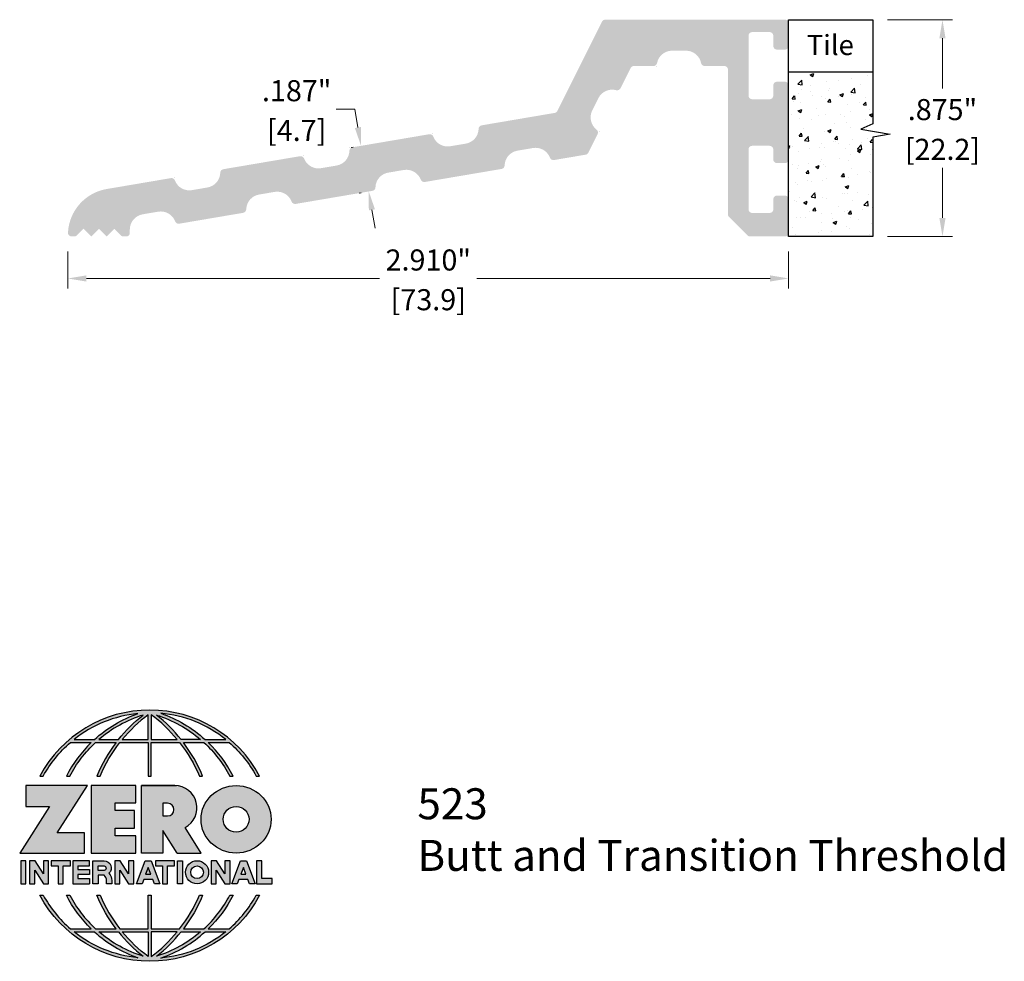
# Model space of a CAD drawing. Units: inches. Extents: x 1.72 to 5.7, y 1.92 to 5.72.
import ezdxf

# ---------------------------------------------------------------- set-up
doc = ezdxf.new("R2010")
doc.units = ezdxf.units.IN
doc.header["$MEASUREMENT"] = 0
doc.layers.get('Defpoints').update_dxf_attribs({"color": 2})
for name, color, linetype in [('A-ANNO-DIMS', 5, 'Continuous'), ('A-ANNO-LOGO', 8, 'Continuous'), ('A-DETL-MISC', 3, 'Continuous'), ('A-DETL-PAT1', 254, 'Continuous'), ('A-DETL-PAT2', 3, 'Continuous')]:
    doc.layers.add(name, color=color, linetype=linetype)
doc.layers.add('A-ANNO-TEXT', color=6, linetype='Continuous', lineweight=5)
doc.styles.add('Zero', font='arial.ttf')
doc.dimstyles.new('dim24', dxfattribs={"dimtxt": 0.085, "dimasz": 0.075, "dimexe": 0.04, "dimexo": 0.06, "dimgap": 0.03125, "dimtad": 0, "dimtih": 1, "dimtoh": 1, "dimdec": 3, "dimzin": 4, "dimdsep": 46, "dimlunit": 3, "dimtxsty": 'Zero', "dimcen": 0.02, "dimclrd": 5, "dimclre": 5, "dimclrt": 5, "dimadec": 0, "dimazin": 0, "dimtfac": 1, "dimtdec": 3, "dimtofl": 0, "dimtmove": 0, "dimatfit": 3, "dimfxl": 1, "dimtolj": 1, "dimtzin": 0, "dimlwd": 0, "dimlwe": 0, "dimarcsym": 0})

# ---------------------------------------------------------------- blocks, each defined once
blk = doc.blocks.new('*D2')
at = {"layer": 'A-ANNO-DIMS', "color": 5, "lineweight": 0, "transparency": 16777216}
for p, q in [((5.2286, 5.7163), (5.4899, 5.7163)), ((5.4499, 5.6413), (5.4499, 5.4392)), ((5.4499, 4.9163), (5.4499, 5.1185)), ((5.2286, 4.8413), (5.4899, 4.8413))]:
    blk.add_line(p, q, dxfattribs=at)
at = {"layer": 'A-ANNO-DIMS', "color": 5, "transparency": 16777216}
for points in [[(5.4374, 5.6413), (5.4624, 5.6413), (5.4499, 5.7163)], [(5.4374, 4.9163), (5.4624, 4.9163), (5.4499, 4.8413)]]:
    blk.add_solid(points, dxfattribs=at)
at = {"layer": 'Defpoints', "color": 0, "transparency": 16777216}
for p in [(5.1686, 5.7163), (5.1686, 4.8413), (5.4499, 4.8413)]:
    blk.add_point(p, dxfattribs=at)
at = {"layer": 'A-ANNO-DIMS', "color": 5, "transparency": 16777216, "char_height": 0.085, "attachment_point": 5, "style": 'Zero'}
for s, insert in [('\\A1;.875"', (5.4499, 5.3535)), ('\\A1;[22.2]\\P', (5.4499, 5.1931))]:
    blk.add_mtext(s, dxfattribs=dict(at, insert=insert))
blk = doc.blocks.new('*D3')
at = {"layer": 'A-ANNO-DIMS', "color": 5, "lineweight": 0, "transparency": 16777216}
for p, q in [((1.9189, 4.7813), (1.9189, 4.6319)), ((4.8289, 4.7813), (4.8289, 4.6319)), ((1.9939, 4.6719), (3.1776, 4.6719)), ((4.7539, 4.6719), (3.5703, 4.6719))]:
    blk.add_line(p, q, dxfattribs=at)
at = {"layer": 'A-ANNO-DIMS', "color": 5, "transparency": 16777216}
for points in [[(1.9939, 4.6844), (1.9939, 4.6594), (1.9189, 4.6719)], [(4.7539, 4.6844), (4.7539, 4.6594), (4.8289, 4.6719)]]:
    blk.add_solid(points, dxfattribs=at)
at = {"layer": 'Defpoints', "color": 0, "transparency": 16777216}
for p in [(1.9189, 4.8413), (4.8289, 4.8413), (4.8289, 4.6719)]:
    blk.add_point(p, dxfattribs=at)
at = {"layer": 'A-ANNO-DIMS', "color": 5, "transparency": 16777216, "char_height": 0.085, "attachment_point": 5, "style": 'Zero'}
for s, insert in [('\\A1;2.910"', (3.3739, 4.7465)), ('\\A1;[73.9]', (3.3739, 4.5861))]:
    blk.add_mtext(s, dxfattribs=dict(at, insert=insert))
blk = doc.blocks.new('*D4')
at = {"layer": 'A-ANNO-DIMS', "color": 5, "lineweight": 0, "transparency": 16777216}
for p, q in [((3.0773, 5.3552), (3.0023, 5.3552)), ((3.0898, 5.2812), (3.0773, 5.3552)), ((3.071, 5.2019), (3.0629, 5.2006)), ((3.1023, 5.0176), (3.0942, 5.0162)), ((3.1462, 4.949), (3.1588, 4.875))]:
    blk.add_line(p, q, dxfattribs=at)
at = {"layer": 'A-ANNO-DIMS', "color": 5, "transparency": 16777216}
for points in [[(3.1021, 5.2833), (3.0775, 5.2791), (3.1024, 5.2073)], [(3.1586, 4.9511), (3.1339, 4.9469), (3.1337, 5.0229)]]:
    blk.add_solid(points, dxfattribs=at)
at = {"layer": 'Defpoints', "color": 0, "transparency": 16777216}
for p in [(3.1301, 5.212), (3.1024, 5.2073), (3.1614, 5.0276)]:
    blk.add_point(p, dxfattribs=at)
at = {"layer": 'A-ANNO-DIMS', "color": 5, "transparency": 16777216, "char_height": 0.085, "attachment_point": 5, "style": 'Zero'}
for s, insert in [('\\A1;.187"', (2.8426, 5.4298)), ('\\A1;[4.7]', (2.8426, 5.2696))]:
    blk.add_mtext(s, dxfattribs=dict(at, insert=insert))
blk = doc.blocks.new('A$C4B96101F')
at = {"layer": 'A-ANNO-LOGO'}
h = blk.add_hatch(color=256, dxfattribs=at)
h.dxf.hatch_style = 1
h.paths.add_polyline_path([(-0.0714, -1.7685), (-0.0578, -1.7685, -0.089572), (0.052, -1.633), (0.136, -1.633, 0.081933), (0.0357, -1.7685), (0.0493, -1.7685, -0.085102), (0.1535, -1.633), (0.2365, -1.633, 0.063711), (0.1587, -1.7685), (0.1718, -1.7685, -0.065438), (0.2517, -1.633), (0.3661, -1.633), (0.3661, -1.7685), (0.3781, -1.7685), (0.3781, -1.633), (0.4926, -1.633, -0.065438), (0.5725, -1.7685), (0.5855, -1.7685, 0.063711), (0.5077, -1.633), (0.5907, -1.633, -0.085102), (0.695, -1.7685), (0.7085, -1.7685, 0.081933), (0.6082, -1.633), (0.6922, -1.633, -0.089572), (0.802, -1.7685), (0.8156, -1.7685, 0.600343)])
h.paths.add_polyline_path([(0.3661, -1.5211), (0.3661, -1.621), (0.2613, -1.621, -0.060203)], flags=16)
h.paths.add_polyline_path([(0.3781, -1.5211, -0.060203), (0.4829, -1.621), (0.3781, -1.621)], flags=16)
h.paths.add_polyline_path([(0.3451, -1.5222, 0.057072), (0.2459, -1.621), (0.167, -1.621, -0.101727)], flags=16)
h.paths.add_polyline_path([(0.3992, -1.5222, -0.101727), (0.5772, -1.621), (0.4984, -1.621, 0.057072)], flags=16)
h.paths.add_polyline_path([(0.324, -1.5166, 0.099481), (0.1488, -1.621), (0.0665, -1.621, -0.1446)], flags=16)
h.paths.add_polyline_path([(0.4162, -1.5152, -0.147365), (0.6793, -1.621), (0.5954, -1.621, 0.101523)], flags=16)
h = blk.add_hatch(color=256, dxfattribs=at)
h.dxf.hatch_style = 1
h.paths.add_polyline_path([(0.121, -1.8072), (-0.1278, -1.8072), (-0.1278, -1.8913), (-0.0324, -1.8913), (-0.1531, -2.0792), (0.108, -2.0792), (0.108, -1.9979), (-0.0015, -1.9979)])
h = blk.add_hatch(color=256, dxfattribs=at)
h.dxf.hatch_style = 1
h.paths.add_polyline_path([(0.2326, -1.8766), (0.3152, -1.8766), (0.3152, -1.8072), (0.136, -1.8072), (0.136, -2.0792), (0.3152, -2.0792), (0.3152, -2.0098), (0.2326, -2.0098), (0.2326, -1.9784), (0.3107, -1.9784), (0.3107, -1.908), (0.2326, -1.908)])
h = blk.add_hatch(color=256, dxfattribs=at)
h.dxf.hatch_style = 1
h.paths.add_polyline_path([(0.3392, -1.8072), (0.3392, -2.0792), (0.425, -2.0792), (0.425, -1.9887), (0.4822, -2.0792), (0.5799, -2.0792), (0.5149, -1.9763, 0.78214), (0.4729, -1.8072)])
h.paths.add_polyline_path([(0.425, -1.8783), (0.444, -1.8783, -1), (0.444, -1.9294), (0.425, -1.9294)], flags=16)
h = blk.add_hatch(color=256, dxfattribs=at)
h.dxf.hatch_style = 1
edge = h.paths.add_edge_path()
edge.add_ellipse((0.7207, -1.9432), major_axis=(-0.1415, 0), ratio=0.961437, start_angle=0, end_angle=360)
h.paths.add_polyline_path([(0.7728, -1.9432, -1), (0.6686, -1.9432, -1)], flags=16)
h = blk.add_hatch(color=256, dxfattribs=at)
h.dxf.hatch_style = 1
h.paths.add_polyline_path([(-0.1276, -2.1104), (-0.1486, -2.1104), (-0.1486, -2.2036), (-0.1276, -2.2036)])
h = blk.add_hatch(color=256, dxfattribs=at)
h.dxf.hatch_style = 1
h.paths.add_polyline_path([(-0.0575, -2.2036), (-0.0365, -2.2036), (-0.0365, -2.1104), (-0.0575, -2.1104), (-0.0575, -2.1639), (-0.0908, -2.1104), (-0.1132, -2.1104), (-0.1132, -2.2036), (-0.0922, -2.2036), (-0.0922, -2.1479)])
h = blk.add_hatch(color=256, dxfattribs=at)
h.dxf.hatch_style = 1
h.paths.add_polyline_path([(-0.0259, -2.1104), (-0.0259, -2.1314), (0.0025, -2.1314), (0.0025, -2.2036), (0.0231, -2.2036), (0.0231, -2.1314), (0.0514, -2.1314), (0.0514, -2.1104)])
h = blk.add_hatch(color=256, dxfattribs=at)
h.dxf.hatch_style = 1
h.paths.add_polyline_path([(0.0616, -2.1104), (0.0616, -2.2036), (0.1283, -2.2036), (0.1283, -2.1826), (0.0822, -2.1826), (0.0822, -2.166), (0.1283, -2.166), (0.1283, -2.1453), (0.0822, -2.1453), (0.0822, -2.1311), (0.1283, -2.1311), (0.1283, -2.1104)])
h = blk.add_hatch(color=256, dxfattribs=at)
h.dxf.hatch_style = 1
h.paths.add_polyline_path([(0.1427, -2.1104), (0.1427, -2.2036), (0.1637, -2.2036), (0.1637, -2.1689), (0.1877, -2.1689, -0.21183), (0.1976, -2.1905), (0.1976, -2.2036), (0.2186, -2.2036), (0.2186, -2.1905, 0.183993), (0.2074, -2.1611, 0.68298), (0.1877, -2.1104)])
h.paths.add_polyline_path([(0.1637, -2.1311), (0.1851, -2.1311, -1), (0.1877, -2.1501), (0.1637, -2.1501)], flags=16)
h = blk.add_hatch(color=256, dxfattribs=at)
h.dxf.hatch_style = 1
h.paths.add_polyline_path([(0.2515, -2.1479), (0.2863, -2.2036), (0.3073, -2.2036), (0.3073, -2.1104), (0.2863, -2.1104), (0.2863, -2.1639), (0.2529, -2.1104), (0.2305, -2.1104), (0.2305, -2.2036), (0.2515, -2.2036)])
h = blk.add_hatch(color=256, dxfattribs=at)
h.dxf.hatch_style = 1
h.paths.add_polyline_path([(0.3782, -2.1104), (0.3536, -2.1104), (0.3186, -2.2036), (0.341, -2.2036), (0.3476, -2.1859), (0.3841, -2.1859), (0.3908, -2.2036), (0.4132, -2.2036)])
h = blk.add_hatch(color=256, dxfattribs=at)
h.dxf.hatch_style = 1
h.paths.add_polyline_path([(0.3949, -2.1104), (0.3949, -2.1314), (0.4232, -2.1314), (0.4232, -2.2036), (0.4438, -2.2036), (0.4438, -2.1314), (0.4722, -2.1314), (0.4722, -2.1104)])
h = blk.add_hatch(color=256, dxfattribs=at)
h.dxf.hatch_style = 1
h.paths.add_polyline_path([(0.4838, -2.1104), (0.4838, -2.2036), (0.5048, -2.2036), (0.5048, -2.1104)])
h = blk.add_hatch(color=256, dxfattribs=at)
h.dxf.hatch_style = 1
h.paths.add_polyline_path([(0.5167, -2.157, 1), (0.6098, -2.157, 1)])
h.paths.add_polyline_path([(0.5888, -2.157, -1), (0.5377, -2.157, -1)], flags=16)
h = blk.add_hatch(color=256, dxfattribs=at)
h.dxf.hatch_style = 1
h.paths.add_polyline_path([(0.6195, -2.2036), (0.6405, -2.2036), (0.6405, -2.1479), (0.6753, -2.2036), (0.6963, -2.2036), (0.6963, -2.1104), (0.6753, -2.1104), (0.6753, -2.1639), (0.6419, -2.1104), (0.6195, -2.1104)])
h = blk.add_hatch(color=256, dxfattribs=at)
h.dxf.hatch_style = 1
h.paths.add_polyline_path([(0.7378, -2.1104), (0.7028, -2.2036), (0.7252, -2.2036), (0.7319, -2.1859), (0.7683, -2.1859), (0.775, -2.2036), (0.7974, -2.2036), (0.7624, -2.1104)])
h.paths.add_polyline_path([(0.7501, -2.1374), (0.7604, -2.1649), (0.7398, -2.1649)], flags=16)
h = blk.add_hatch(color=256, dxfattribs=at)
h.dxf.hatch_style = 1
h.paths.add_polyline_path([(0.8033, -2.2036), (0.8669, -2.2036), (0.8669, -2.1826), (0.8243, -2.1826), (0.8243, -2.1104), (0.8033, -2.1104)])
h = blk.add_hatch(color=256, dxfattribs=at)
h.dxf.hatch_style = 1
h.paths.add_polyline_path([(0.3781, -2.25), (0.3661, -2.25), (0.3661, -2.3854), (0.2517, -2.3854, -0.065438), (0.1718, -2.25), (0.1587, -2.25, 0.063711), (0.2365, -2.3854), (0.1535, -2.3854, -0.085102), (0.0493, -2.25), (0.0357, -2.25, 0.081933), (0.136, -2.3854), (0.052, -2.3854, -0.089572), (-0.0578, -2.25), (-0.0714, -2.25, 0.600343), (0.8156, -2.25), (0.802, -2.25, -0.089572), (0.6922, -2.3854), (0.6082, -2.3854, 0.081933), (0.7085, -2.25), (0.695, -2.25, -0.085102), (0.5907, -2.3854), (0.5077, -2.3854, 0.063711), (0.5855, -2.25), (0.5725, -2.25, -0.065438), (0.4926, -2.3854), (0.3781, -2.3854)])
h.paths.add_polyline_path([(0.3781, -2.3974), (0.4829, -2.3974, -0.060203), (0.3781, -2.4973)], flags=16)
h.paths.add_polyline_path([(0.3661, -2.3974), (0.3661, -2.4973, -0.060203), (0.2613, -2.3974)], flags=16)
h.paths.add_polyline_path([(0.4984, -2.3974), (0.5772, -2.3974, -0.101727), (0.3992, -2.4962, 0.057072)], flags=16)
h.paths.add_polyline_path([(0.3451, -2.4962, -0.101727), (0.167, -2.3974), (0.2459, -2.3974, 0.057072)], flags=16)
h.paths.add_polyline_path([(0.4162, -2.5033, 0.101523), (0.5954, -2.3974), (0.6793, -2.3974, -0.147365)], flags=16)
h.paths.add_polyline_path([(0.324, -2.5019, -0.1446), (0.0665, -2.3974), (0.1488, -2.3974, 0.099481)], flags=16)
blk.add_line((0.3107, -1.9757), (0.3107, -1.9108), dxfattribs=at)
for points in [[(0.8156, -1.7685, 0.600343), (-0.0714, -1.7685), (-0.0578, -1.7685, -0.089572), (0.052, -1.633), (0.136, -1.633, 0.081933), (0.0357, -1.7685)], [(0.0357, -1.7685), (0.0493, -1.7685, -0.085102), (0.1535, -1.633), (0.2365, -1.633, 0.063711), (0.1587, -1.7685), (0.1718, -1.7685, -0.065438), (0.2517, -1.633), (0.3661, -1.633), (0.3661, -1.7685), (0.3781, -1.7685)], [(0.3781, -1.7685), (0.3781, -1.633), (0.4926, -1.633, -0.065438), (0.5725, -1.7685), (0.5855, -1.7685, 0.063711), (0.5077, -1.633), (0.5911, -1.633)], [(0.5904, -1.6328, -0.085296), (0.695, -1.7685), (0.7085, -1.7685, 0.081933), (0.6082, -1.633), (0.6922, -1.633, -0.089572), (0.802, -1.7685), (0.8156, -1.7685)], [(0.5149, -1.9763, 0.781923), (0.4729, -1.8072), (0.3392, -1.8072)], [(0.5904, -2.3857, 0.085296), (0.695, -2.25), (0.7085, -2.25, -0.081933), (0.6082, -2.3854), (0.6922, -2.3854, 0.089572), (0.802, -2.25), (0.8156, -2.25, -0.600343), (-0.0714, -2.25), (-0.0578, -2.25, 0.089572), (0.052, -2.3854), (0.136, -2.3854, -0.081933), (0.0357, -2.25), (0.0493, -2.25, 0.085102), (0.1535, -2.3854), (0.2365, -2.3854, -0.063711), (0.1587, -2.25), (0.1718, -2.25, 0.065438), (0.2517, -2.3854), (0.3661, -2.3854), (0.3661, -2.25), (0.3781, -2.25), (0.3781, -2.3854), (0.4926, -2.3854, 0.065438), (0.5725, -2.25), (0.5855, -2.25, -0.063711), (0.5077, -2.3854), (0.5911, -2.3854)]]:
    blk.add_lwpolyline(points, format="xyb", dxfattribs=at)
for points in [[(0.0665, -1.621), (0.1488, -1.621, -0.099481), (0.324, -1.5166, 0.1446)], [(0.3451, -1.5222, 0.101727), (0.167, -1.621), (0.2459, -1.621, -0.057072)], [(0.3661, -1.5211, 0.060203), (0.2613, -1.621), (0.3661, -1.621)], [(0.4829, -1.621, 0.060203), (0.3781, -1.5211), (0.3781, -1.621)], [(0.5772, -1.621), (0.4984, -1.621, 0.057072), (0.3992, -1.5222, -0.101727)], [(0.4162, -1.5152, -0.101523), (0.5954, -1.621), (0.6793, -1.621, 0.147365)], [(0.425, -1.9294), (0.444, -1.9294, 1), (0.444, -1.8783), (0.425, -1.8783)], [(0.1877, -2.1104, -0.68298), (0.2074, -2.1611, -0.183993), (0.2186, -2.1905), (0.2186, -2.2036), (0.1976, -2.2036), (0.1976, -2.1905, 0.21183), (0.1877, -2.1689), (0.1637, -2.1689), (0.1637, -2.2036), (0.1427, -2.2036), (0.1427, -2.1104)], [(0.1877, -2.1311, -0.87274), (0.1877, -2.1501), (0.1637, -2.1501), (0.1637, -2.1311)], [(0.0665, -2.3974), (0.1488, -2.3974, 0.099481), (0.324, -2.5019, -0.1446)], [(0.3451, -2.4962, -0.101727), (0.167, -2.3974), (0.2459, -2.3974, 0.057072)], [(0.3661, -2.4973, -0.060203), (0.2613, -2.3974), (0.3661, -2.3974)], [(0.3781, -2.3974), (0.3781, -2.4973, 0.060203), (0.4829, -2.3974)], [(0.3992, -2.4962, 0.057072), (0.4984, -2.3974), (0.5772, -2.3974, -0.101727)], [(0.4162, -2.5033, 0.101523), (0.5954, -2.3974), (0.6793, -2.3974, -0.147365)]]:
    blk.add_lwpolyline(points, format="xyb", close=True, dxfattribs=at)
for points in [[(-0.1278, -1.8072), (-0.1278, -1.8913), (-0.0324, -1.8913), (-0.1531, -2.0792), (0.108, -2.0792), (0.108, -1.9979), (-0.0015, -1.9979), (0.121, -1.8072)], [(-0.1276, -2.1104), (-0.1486, -2.1104), (-0.1486, -2.2036), (-0.1276, -2.2036)], [(-0.0575, -2.2036), (-0.0365, -2.2036), (-0.0365, -2.1104), (-0.0575, -2.1104), (-0.0575, -2.1639), (-0.0908, -2.1104), (-0.1132, -2.1104), (-0.1132, -2.2036), (-0.0922, -2.2036), (-0.0922, -2.1479)], [(0.2863, -2.2036), (0.3073, -2.2036), (0.3073, -2.1104), (0.2863, -2.1104), (0.2863, -2.1639), (0.2529, -2.1104), (0.2305, -2.1104), (0.2305, -2.2036), (0.2515, -2.2036), (0.2515, -2.1479)], [(0.3476, -2.1859), (0.341, -2.2036), (0.3186, -2.2036), (0.3536, -2.1104), (0.3782, -2.1104), (0.4132, -2.2036), (0.3908, -2.2036), (0.3841, -2.1859)], [(0.3762, -2.1649), (0.3659, -2.1374), (0.3555, -2.1649)], [(0.4838, -2.2036), (0.4838, -2.1104), (0.5048, -2.1104), (0.5048, -2.2036)], [(0.6405, -2.2036), (0.6405, -2.1479), (0.6753, -2.2036), (0.6963, -2.2036), (0.6963, -2.1104), (0.6753, -2.1104), (0.6753, -2.1639), (0.6419, -2.1104), (0.6195, -2.1104), (0.6195, -2.2036)], [(0.7319, -2.1859), (0.7252, -2.2036), (0.7028, -2.2036), (0.7378, -2.1104), (0.7624, -2.1104), (0.7974, -2.2036), (0.775, -2.2036), (0.7683, -2.1859)], [(0.7604, -2.1649), (0.7501, -2.1374), (0.7398, -2.1649)], [(0.8243, -2.1826), (0.8243, -2.1104), (0.8033, -2.1104), (0.8033, -2.2036), (0.8669, -2.2036), (0.8669, -2.1826)]]:
    blk.add_lwpolyline(points, close=True, dxfattribs=at)
for points in [[(0.3152, -1.8072), (0.136, -1.8072), (0.136, -2.0792), (0.3152, -2.0792), (0.3152, -2.0098), (0.2326, -2.0098), (0.2326, -1.9784)], [(0.2326, -1.9784), (0.3107, -1.9784), (0.3107, -1.908), (0.2326, -1.908), (0.2326, -1.8766), (0.3152, -1.8766), (0.3152, -1.8072)], [(0.4822, -2.0792), (0.425, -1.9887), (0.425, -2.0792), (0.3392, -2.0792), (0.3392, -1.8072), (0.4799, -1.8072)], [(0.4822, -2.0792), (0.5799, -2.0792), (0.515, -1.9764)], [(0.0231, -2.1314), (0.0514, -2.1314), (0.0514, -2.1104), (-0.0259, -2.1104), (-0.0259, -2.1314), (0.0025, -2.1314), (0.0025, -2.2036), (0.0231, -2.2036), (0.0231, -2.1314)], [(0.0822, -2.1311), (0.1283, -2.1311), (0.1283, -2.1104), (0.0616, -2.1104), (0.0616, -2.2036), (0.1283, -2.2036)], [(0.0822, -2.1311), (0.0822, -2.1453), (0.1283, -2.1453), (0.1283, -2.166), (0.0822, -2.166), (0.0822, -2.1826), (0.1283, -2.1826), (0.1283, -2.2036)], [(0.4438, -2.1314), (0.4722, -2.1314), (0.4722, -2.1104), (0.3949, -2.1104), (0.3949, -2.1314), (0.4232, -2.1314), (0.4232, -2.2036), (0.4438, -2.2036), (0.4438, -2.1314)]]:
    blk.add_lwpolyline(points, dxfattribs=at)
for centre, radius in [((0.7207, -1.9432), 0.0521), ((0.5632, -2.157), 0.0466), ((0.5632, -2.157), 0.0256)]:
    blk.add_circle(centre, radius, dxfattribs=at)
blk.add_ellipse((0.7207, -1.9432), major_axis=(-0.1415, 0), ratio=0.961437, dxfattribs=at)

msp = doc.modelspace()

# ---------------------------------------------------------------- hatches: boundary and pattern name
at = {"layer": 'A-DETL-PAT1'}
h = msp.add_hatch(color=256, dxfattribs=at)
h.dxf.hatch_style = 1
h.paths.add_polyline_path([(4.0882, 5.7163, 0.284367), (4.0748, 5.708), (3.8953, 5.3482, -0.239431), (3.8844, 5.3401), (3.5896, 5.29, 0.357888), (3.5771, 5.2756, -0.357888), (3.5255, 5.2162), (3.4624, 5.2055, -0.357888), (3.3941, 5.2446, 0.357888), (3.3775, 5.254), (3.068, 5.2014, 0.357888), (3.0555, 5.1871, -0.357888), (3.0039, 5.1277), (2.9408, 5.117, -0.357888), (2.8725, 5.156, 0.357888), (2.856, 5.1654), (2.5465, 5.1129, 0.357888), (2.534, 5.0985, -0.357888), (2.4824, 5.0391), (2.4193, 5.0284, -0.357888), (2.351, 5.0674, 0.357888), (2.3345, 5.0769), (2.0755, 5.0329, 0.351458), (1.9192, 4.8571, 0.540271), (1.9395, 4.8423, 0.294404), (1.9553, 4.8457), (1.9819, 4.8723), (2.0129, 4.8413), (2.0439, 4.8723), (2.0749, 4.8413), (2.1059, 4.8723), (2.1326, 4.8457, 0.198912), (2.1432, 4.8413), (2.1539, 4.8413, 0.414214), (2.1689, 4.8563), (2.1689, 4.8696, -0.365768), (2.2206, 4.9308), (2.2837, 4.9415, -0.357888), (2.352, 4.9024, 0.357888), (2.3685, 4.893), (2.6265, 4.9368, 0.357888), (2.639, 4.9512, -0.357888), (2.6906, 5.0106), (2.7537, 5.0213, -0.357888), (2.822, 4.9823, 0.357888), (2.8386, 4.9728), (3.1481, 5.0254, 0.357888), (3.1606, 5.0397, -0.357888), (3.2122, 5.0991), (3.2753, 5.1098, -0.357888), (3.3436, 5.0708, 0.357888), (3.3601, 5.0614), (3.6696, 5.1139, 0.357888), (3.6821, 5.1283, -0.357888), (3.7337, 5.1877), (3.7968, 5.1984, -0.357888), (3.8651, 5.1594, 0.357888), (3.8816, 5.1499), (4.0094, 5.1716, 0.239431), (4.0203, 5.1797), (4.0575, 5.2543, 0.357888), (4.0533, 5.2729, -0.357888), (4.0357, 5.3496), (4.0607, 5.3997, -0.357888), (4.1325, 5.4318, 0.357888), (4.1499, 5.4396), (4.1905, 5.521, -0.284367), (4.2039, 5.5293), (4.2829, 5.5293, 0.357888), (4.2976, 5.5414, -0.357888), (4.3584, 5.5913), (4.4144, 5.5913, -0.357888), (4.4753, 5.5414, 0.357888), (4.49, 5.5293), (4.5689, 5.5293, -0.414214), (4.5839, 5.5143), (4.5839, 4.9306, 0.198912), (4.5883, 4.9199), (4.6626, 4.8457, 0.198912), (4.6732, 4.8413), (4.8139, 4.8413, 0.414214), (4.8289, 4.8563), (4.8289, 4.9913, 0.414214), (4.8139, 5.0063), (4.7819, 5.0063, 0.414214), (4.7669, 4.9913), (4.7669, 4.9513, -0.414214), (4.7519, 4.9363), (4.6819, 4.9363, -0.414214), (4.6669, 4.9513), (4.6669, 5.1923, -0.414214), (4.6819, 5.2073), (4.7519, 5.2073, -0.414214), (4.7669, 5.1923), (4.7669, 5.1523, 0.414214), (4.7819, 5.1373), (4.8139, 5.1373, 0.414214), (4.8289, 5.1523), (4.8289, 5.3803), (4.8289, 5.4508, 0.414214), (4.8139, 5.4658), (4.7819, 5.4658, 0.414214), (4.7669, 5.4508), (4.7669, 5.4103, -0.414214), (4.7519, 5.3953), (4.6819, 5.3953, -0.414214), (4.6669, 5.4103), (4.6669, 5.6513, -0.414214), (4.6819, 5.6663), (4.7519, 5.6663, -0.414214), (4.7669, 5.6513), (4.7669, 5.6108, 0.414214), (4.7819, 5.5958), (4.8139, 5.5958, 0.414214), (4.8289, 5.6108), (4.8289, 5.7013, 0.414214), (4.8139, 5.7163)])
at = {"layer": 'A-DETL-PAT2'}
h = msp.add_hatch(dxfattribs=at)
h.set_pattern_fill('AR-CONC', color=256, scale=0.02, style=0)
h.set_pattern_definition([(50, (-0.04849, -0.98337), (0.143452, -0.0125504), [0.015, -0.165]), (355, (-0.04849, -0.98337), (-0.0277503, 0.1504384), [0.012, -0.132]), (100.4514, (-0.03653, -0.98441), (0.1157019, 0.137888), [0.012748, -0.1402284]), (46.1842, (-0.04849, -0.94337), (0.2134482, -0.0331038), [0.0225, -0.2475]), (96.6356, (-0.0307, -0.94613), (0.1869325, 0.1948236), [0.019122, -0.2103426]), (351.1842, (-0.04849, -0.94337), (0.1869324, 0.194824), [0.018, -0.198]), (21, (-0.02849, -0.95337), (0.1193814, -0.0805238), [0.015, -0.165]), (326, (-0.02849, -0.95337), (0.048663, 0.14503), [0.012, -0.132]), (71.4514, (-0.01854, -0.96008), (0.1680445, 0.064506), [0.012748, -0.1402284]), (37.5, (-0.048486, -0.983367), (0.00243197, 0.06657877), [0, -0.1304, 0, -0.134, 0, -0.1325]), (7.5, (-0.048486, -0.98337), (0.0526139, 0.07888234), [0, -0.0764, 0, -0.1274, 0, -0.0505]), (327.5, (-0.093086, -0.983367), (0.1067645, -0.00451097), [0, -0.05, 0, -0.156, 0, -0.207]), (317.5, (-0.11309, -0.98337), (0.1166372, 0.020021), [0, -0.065, 0, -0.1036, 0, -0.147])])
h.paths.add_polyline_path([(5.1205, 5.2741), (5.1686, 5.2966), (5.1686, 5.5057), (4.8289, 5.5057), (4.8289, 4.8413), (5.1686, 4.8413), (5.1686, 5.2417), (5.2392, 5.2543)])

# ---------------------------------------------------------------- linework, layer by layer
at = {"layer": 'A-DETL-MISC'}
msp.add_line((4.8289, 5.5057), (5.1686, 5.5057), dxfattribs=at)
msp.add_lwpolyline([(5.2392, 5.2543), (5.1686, 5.2417), (5.1686, 4.8413), (4.8289, 4.8413), (4.8289, 5.7163), (5.1686, 5.7163), (5.1686, 5.2966), (5.1205, 5.2741)], close=True, dxfattribs=at)
msp.add_arc((4.8919, 0.1353), 5.5184, 90.6469, 90.6541, dxfattribs=at)
msp.add_arc((4.8919, 0.1353), 5.5184, 90.6469, 90.6541, dxfattribs=at)
at = {"layer": 'A-DETL-PAT2'}
for p, q in [((4.2964, 5.5293), (4.2964, 5.5293)), ((3.3909, 5.2563), (3.3909, 5.2563)), ((4.0635, 5.2664), (4.0635, 5.2664)), ((3.0547, 5.1992), (3.0547, 5.1992)), ((2.8693, 5.1677), (2.8693, 5.1677)), ((2.3478, 5.0792), (2.3478, 5.0792))]:
    msp.add_line(p, q, dxfattribs=at)

# ---------------------------------------------------------------- block references
at = {"layer": 'A-ANNO-LOGO'}
msp.add_blockref('A$C4B96101F', (1.8773, 4.4321), dxfattribs=at)

# ---------------------------------------------------------------- texts
at = {"layer": 'A-ANNO-TEXT', "attachment_point": 1, "style": 'Zero'}
for s, insert, char_height, width in [('Tile', (4.9022, 5.6549), 0.08121, 0.1825), ('523\\PButt and Transition Threshold', (3.33, 2.6141), 0.125, 3.67729)]:
    msp.add_mtext(s, dxfattribs=dict(at, insert=insert, char_height=char_height, width=width))

# ---------------------------------------------------------------- dimensions: what is measured, and where the dimension line sits
at = {"layer": 'A-ANNO-DIMS'}
dim = msp.add_linear_dim(base=(5.4499, 4.8413), p1=(5.1686, 5.7163), p2=(5.1686, 4.8413), angle=90, text='<>\\P', dimstyle='dim24', override={"dimpost": '\\X'}, dxfattribs=at)
dim.commit()
dim.dimension.update_dxf_attribs({"geometry": '*D2', "text_midpoint": (5.4499, 5.2788)})
dim = msp.add_aligned_dim(p1=(3.1614, 5.0276), p2=(3.1301, 5.212), distance=0.0281, dimstyle='dim24', override={"dimpost": '\\X'}, dxfattribs=at)
dim.commit()
dim.dimension.update_dxf_attribs({"geometry": '*D4', "text_midpoint": (2.8426, 5.3552)})
dim = msp.add_linear_dim(base=(4.8289, 4.6719), p1=(1.9189, 4.8413), p2=(4.8289, 4.8413), dimstyle='dim24', override={"dimpost": '\\X'}, dxfattribs=at)
dim.commit()
dim.dimension.update_dxf_attribs({"geometry": '*D3', "text_midpoint": (3.3739, 4.6719)})

doc.saveas('drawing.dxf')
